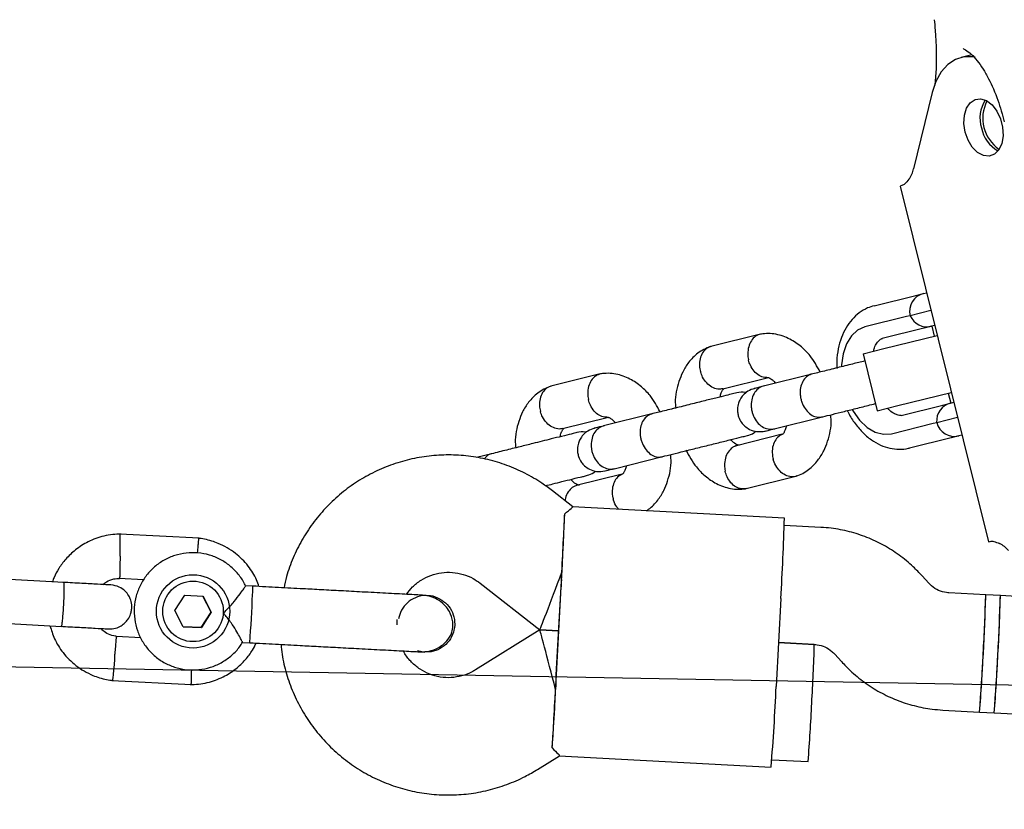
# Model space of a CAD drawing. Units: millimetres. Extents: x 2622 to 18898, y 13720 to 22966.
# Drawn here: x 12130 to 12264, y 17634 to 17741 of the extents above; entities that cross this region are included whole.
import ezdxf

# ---------------------------------------------------------------- set-up
doc = ezdxf.new("R2010")
doc.units = ezdxf.units.MM
doc.header["$LTSCALE"] = 100
doc.layers.add('OTWORY_MONTAŻOWE', color=1, linetype='Continuous')

msp = doc.modelspace()

# ---------------------------------------------------------------- linework, layer by layer
at = {"color": 7, "linetype": 'Continuous', "lineweight": 25}
for p, q in [((12259.52, 17736.47), (12258.07, 17736.11)), ((12254.65, 17734.62), (12254.47, 17732.32)), ((12254.65, 17734.62), (12254.69, 17734.6)), ((12254.13, 17731.34), (12251.58, 17720.93)), ((12249.97, 17718.64), (12249.73, 17718.57)), ((12249.73, 17718.57), (12261.79, 17670.05)), ((12246.19, 17702.24), (12251.87, 17703.65)), ((12251.87, 17703.65), (12252.94, 17703.92)), ((12252.94, 17703.92), (12253.35, 17704.02)), ((12250.62, 17700.76), (12244.94, 17699.35)), ((12251.11, 17700.89), (12250.62, 17700.76)), ((12253.95, 17701.59), (12251.11, 17700.89)), ((12252.96, 17699.18), (12247.28, 17697.77)), ((12254.01, 17699.44), (12252.96, 17699.18)), ((12254.46, 17699.55), (12254.01, 17699.44)), ((12254.05, 17699.45), (12254.38, 17698.09)), ((12230.68, 17698.37), (12223.91, 17696.69)), ((12247.52, 17696.39), (12254.79, 17698.2)), ((12244.68, 17695.68), (12247.52, 17696.39)), ((12244.68, 17695.68), (12246.61, 17687.92)), ((12241.12, 17693.77), (12240.48, 17693.6)), ((12208.84, 17692.94), (12202.08, 17691.26)), ((12225.54, 17690.91), (12231.8, 17692.47)), ((12237.71, 17692.92), (12231.11, 17691.28)), ((12249.45, 17688.62), (12256.72, 17690.43)), ((12256.31, 17690.33), (12256.65, 17688.97)), ((12219.14, 17688.3), (12218.64, 17688.18)), ((12246.61, 17687.92), (12249.45, 17688.62)), ((12249.88, 17687.29), (12255.57, 17688.7)), ((12255.57, 17688.7), (12256.62, 17688.96)), ((12256.62, 17688.96), (12257.06, 17689.07)), ((12203.7, 17685.49), (12209.97, 17687.04)), ((12215.88, 17687.49), (12209.28, 17685.85)), ((12232.56, 17685.45), (12239.16, 17687.09)), ((12254.73, 17686.33), (12257.57, 17687.03)), ((12248.56, 17684.79), (12254.24, 17686.21)), ((12254.24, 17686.21), (12254.73, 17686.33)), ((12233.67, 17684.71), (12227.4, 17683.15)), ((12256.7, 17684.24), (12251.02, 17682.83)), ((12257.76, 17684.51), (12256.7, 17684.24)), ((12258.17, 17684.61), (12257.76, 17684.51)), ((12194.04, 17682.06), (12191.94, 17681.54)), ((12210.73, 17680.02), (12217.33, 17681.67)), ((12211.84, 17679.28), (12205.57, 17677.72)), ((12228.73, 17677.3), (12235.5, 17678.98)), ((12205.08, 17674.83), (12202.3, 17677.01)), ((12233.95, 17673.29), (12205.06, 17674.83)), ((12238.92, 17672.02), (12233.94, 17672.29)), ((12154.12, 17670.52), (12143.29, 17671.1)), ((12261.79, 17670.05), (12262.04, 17670.11)), ((12253.65, 17664.4), (12252.73, 17665.42)), ((12135.66, 17664.5), (12125.09, 17665.07)), ((12143.15, 17665.1), (12146.58, 17664.92)), ((12161.44, 17664), (12160.42, 17664.05)), ((12192.44, 17664.41), (12200.57, 17658.04)), ((12150.79, 17660.69), (12152.15, 17662.78)), ((12152.15, 17662.78), (12154.64, 17662.65)), ((12185.3, 17662.72), (12185.32, 17662.72)), ((12185.31, 17662.72), (12185.32, 17662.72)), ((12202.84, 17651.91), (12203.48, 17663.89)), ((12202.87, 17651.91), (12203.51, 17663.89)), ((12261.43, 17662.81), (12256.41, 17663.08)), ((12263.43, 17662.7), (12261.43, 17662.81)), ((12506.26, 17649.77), (12263.43, 17662.7)), ((12155.76, 17660.43), (12154.63, 17662.65)), ((12154.64, 17662.65), (12155.77, 17660.43)), ((12233.46, 17662.3), (12232.83, 17650.31)), ((12151.93, 17658.47), (12150.79, 17660.69)), ((12154.41, 17658.34), (12155.76, 17660.43)), ((12155.77, 17660.43), (12154.42, 17658.34)), ((12155.76, 17660.43), (12155.77, 17660.43)), ((12124.78, 17659.07), (12135.34, 17658.51)), ((12181.11, 17658.7), (12181.15, 17659.46)), ((12151.93, 17658.47), (12154.42, 17658.34)), ((12154.41, 17658.34), (12151.93, 17658.47)), ((12154.41, 17658.34), (12154.42, 17658.34)), ((12200.57, 17658.04), (12191.81, 17652.58)), ((12203.16, 17657.9), (12200.57, 17658.04)), ((12200.57, 17658.04), (12203.16, 17657.9)), ((12146.15, 17656.94), (12142.83, 17657.12)), ((12160.04, 17656.33), (12161.03, 17656.28)), ((12238.04, 17656.04), (12233.14, 17656.31)), ((12233.14, 17656.31), (12238.07, 17656.04)), ((12183.9, 17655.23), (12184.9, 17655.01)), ((12184.91, 17655), (12184.89, 17655.01)), ((12184.91, 17655), (12184.9, 17655)), ((12240.83, 17654.72), (12241.75, 17653.7)), ((12142.22, 17651.14), (12153.06, 17650.57)), ((12255.56, 17647.1), (12260.58, 17646.83)), ((12260.58, 17646.83), (12262.58, 17646.73)), ((12262.58, 17646.73), (12509.72, 17633.56)), ((12200.28, 17639), (12203.27, 17640.87)), ((12203.25, 17640.87), (12232.14, 17639.33)), ((12232.24, 17640.33), (12237.19, 17640.07))]:
    msp.add_line(p, q, dxfattribs=at)
at = {"color": 7, "linetype": 'Continuous', "lineweight": 25, "flags": 128}
for points in [[(12259.96, 17736.15), (12259.68, 17736.19), (12258.45, 17736.18), (12257.29, 17735.82), (12256.24, 17735.13), (12255.35, 17734.13), (12254.63, 17732.85), (12254.13, 17731.34)], [(12258.62, 17725.94), (12258.44, 17727.11), (12258.51, 17728.23), (12258.8, 17729.21), (12259.3, 17729.94), (12259.96, 17730.38), (12260.72, 17730.48), (12261.52, 17730.23), (12262.28, 17729.65), (12262.94, 17728.8), (12263.43, 17727.75), (12263.72, 17726.59), (12263.78, 17725.43), (12263.6, 17724.37), (12263.19, 17723.51), (12262.61, 17722.91), (12261.89, 17722.64), (12261.1, 17722.72), (12260.31, 17723.14), (12259.59, 17723.86), (12259.01, 17724.82), (12258.62, 17725.94)], [(12244.94, 17699.35), (12243.94, 17698.91), (12243.09, 17698.13), (12242.41, 17697.04), (12241.96, 17695.7), (12241.75, 17694.18), (12241.74, 17693.95)], [(12243.19, 17688.09), (12243.32, 17687.87), (12244.22, 17686.62), (12245.24, 17685.66), (12246.35, 17685.01), (12247.47, 17684.72), (12248.56, 17684.79)], [(12203.51, 17663.89), (12203.59, 17665.45), (12203.67, 17666.98), (12203.74, 17668.45), (12203.81, 17669.82), (12203.87, 17671.07), (12203.92, 17672.18), (12203.95, 17673.12), (12203.98, 17673.88)], [(12203.53, 17664.89), (12203.54, 17665.02), (12203.55, 17665.14), (12203.55, 17665.27), (12203.56, 17665.39), (12203.57, 17665.52), (12203.57, 17665.64), (12203.58, 17665.77), (12203.59, 17665.89)], [(12203.53, 17664.89), (12203.53, 17664.77), (12203.52, 17664.64), (12203.51, 17664.52), (12203.51, 17664.39), (12203.5, 17664.27), (12203.49, 17664.14), (12203.49, 17664.02), (12203.48, 17663.89)], [(12202.28, 17641.93), (12202.33, 17642.69), (12202.39, 17643.62), (12202.46, 17644.73), (12202.54, 17645.98), (12202.62, 17647.36), (12202.7, 17648.82), (12202.78, 17650.35), (12202.87, 17651.91)], [(12202.79, 17650.91), (12202.78, 17650.79), (12202.78, 17650.66), (12202.77, 17650.54), (12202.76, 17650.41), (12202.76, 17650.29), (12202.75, 17650.16), (12202.74, 17650.04), (12202.74, 17649.91)], [(12202.79, 17650.91), (12202.8, 17651.04), (12202.8, 17651.16), (12202.81, 17651.29), (12202.82, 17651.41), (12202.82, 17651.54), (12202.83, 17651.66), (12202.84, 17651.79), (12202.84, 17651.91)]]:
    msp.add_lwpolyline(points, dxfattribs=at)
at = {"color": 7, "linetype": 'Continuous', "lineweight": 25}
for radius in [5, 4.13]:
    msp.add_circle((12153.28, 17660.56), radius, dxfattribs=at)
for centre, radius, start, end in [((12265.15, 17727.85), 4.51, 147.0407, 197.5392), ((12266.2, 17727.82), 5.18, 152.7889, 235.1383), ((12265.29, 17727.31), 4.51, 190.3881, 240.8866), ((12247.61, 17721.84), 4.08, 324.9492, 347.1419), ((12253.54, 17701.49), 2.5, 103.9636, 193.9636), ((12253.41, 17701.87), 2.5, 203.1705, 283.9636), ((12257.22, 17686.54), 2.5, 103.9636, 184.7567), ((12257.16, 17686.93), 2.5, 193.9636, 283.9636), ((11926.93, 17681.43), 307.13, 356.4288, 358.481), ((12261.45, 17666.18), 4.08, 40.7853, 62.9781), ((11968.84, 17670.52), 192.71, 355.761, 357.7227), ((12146.69, 17663.9), 14.75, 355.9629, 0.3614), ((11915.96, 17673.2), 345.63, 355.6243, 358.2769), ((12058.68, 17667.82), 202.81, 356.3248, 358.5851), ((11920.49, 17672.96), 343.09, 355.6145, 358.2867), ((12060.68, 17667.71), 202.81, 356.3248, 358.5851), ((12035.29, 17661.05), 202.81, 356.3248, 358.5851), ((12058.45, 17663.39), 202.81, 355.3161, 357.5764), ((12060.45, 17663.29), 202.81, 355.3161, 357.5764), ((11953.09, 17662.18), 279.99, 355.3207, 357.5719), ((12035.06, 17656.63), 202.81, 355.3161, 357.5764)]:
    msp.add_arc(centre, radius, start, end, dxfattribs=at)
for centre, major_axis, ratio, start_param, end_param in [((12203.52, 17665.9), (0.52, 9.75), 0.00721, 4.712389, 5.671254), ((12203.52, 17665.9), (2.94, 7.85), 0.008006, 3.139068, 4.714913), ((12202.67, 17649.92), (-2.09, 8.12), 0.008006, 4.709865, 6.28571), ((12202.67, 17649.92), (0.52, 9.75), 0.00721, 3.753524, 4.712389)]:
    msp.add_ellipse(centre, major_axis=major_axis, ratio=ratio, start_param=start_param, end_param=end_param, dxfattribs=at)
for points, knots in [([(12254.4, 17741.26), (12254.44, 17740.83), (12254.51, 17740.03), (12254.6, 17738.54), (12254.64, 17737.85)], [0, 0, 0, 0, 0.5364636, 1, 1, 1, 1]), ([(12254.64, 17737.86), (12254.65, 17737.22), (12254.66, 17736.31), (12254.66, 17735.14), (12254.65, 17734.81), (12254.65, 17734.65)], [0, 0, 0, 0, 0.542721, 0.777646, 1, 1, 1, 1]), ([(12258.35, 17737.35), (12258.34, 17737.34), (12258.3, 17737.33), (12258.52, 17737.21), (12258.67, 17737.13)], [0, 0, 0, 0, 0.343576, 1, 1, 1, 1]), ([(12258.67, 17737.14), (12258.92, 17736.97), (12259.42, 17736.63), (12260.24, 17735.72), (12261.05, 17734.59), (12262.03, 17732.87), (12263.1, 17730.46), (12263.68, 17728.32), (12263.96, 17727.31)], [0, 0, 0, 0, 0.146364, 0.2875, 0.422823, 0.55199, 0.790399, 1, 1, 1, 1]), ([(12250.94, 17719.49), (12250.76, 17719.27), (12250.39, 17718.81), (12250.11, 17718.69), (12249.97, 17718.64)], [0, 0, 0, 0, 0.493395, 1, 1, 1, 1]), ([(12246.19, 17702.24), (12245.89, 17702.15), (12245.17, 17701.93), (12244.14, 17701.31), (12243.14, 17700.4), (12242.32, 17699.25), (12241.69, 17697.9), (12241.27, 17696.37), (12241.07, 17694.93), (12241.11, 17694.01), (12241.12, 17693.67)], [0, 0, 0, 0, 0.0920606, 0.222032, 0.3522511, 0.4857787, 0.6243238, 0.7675889, 0.9137195, 1, 1, 1, 1]), ([(12230.84, 17698.39), (12230.81, 17698.39), (12230.64, 17698.38), (12230.36, 17698.28), (12229.9, 17698.03), (12229.42, 17697.52), (12229.04, 17696.67), (12228.93, 17695.76), (12229, 17695.15), (12229.06, 17694.89), (12229.06, 17694.88)], [0, 0, 0, 0, 0.029906, 0.13017, 0.230433, 0.433145, 0.635881, 0.838692, 0.9919, 1, 1, 1, 1]), ([(12238.84, 17693.2), (12238.41, 17693.97), (12237.7, 17695.27), (12236.24, 17696.72), (12234.67, 17697.8), (12233.09, 17698.35), (12231.76, 17698.49), (12231.08, 17698.42), (12230.74, 17698.39)], [0, 0, 0, 0, 0.234658, 0.391405, 0.572949, 0.779874, 0.892833, 1, 1, 1, 1]), ([(12246.11, 17696.03), (12246.15, 17696.19), (12246.27, 17696.67), (12246.58, 17697.2), (12246.94, 17697.6), (12247.17, 17697.73), (12247.29, 17697.77), (12247.33, 17697.78)], [0, 0, 0, 0, 0.125374, 0.36981, 0.616538, 0.877432, 1, 1, 1, 1]), ([(12223.85, 17696.67), (12223.55, 17696.55), (12222.95, 17696.31), (12221.92, 17695.64), (12220.9, 17694.63), (12220.07, 17693.27), (12219.38, 17691.49), (12218.98, 17689.8), (12219.11, 17688.54), (12219.14, 17688.3)], [0, 0, 0, 0, 0.102798, 0.203894, 0.384057, 0.534678, 0.668038, 0.936789, 1, 1, 1, 1]), ([(12223.95, 17696.69), (12223.86, 17696.67), (12223.64, 17696.61), (12223.22, 17696.36), (12222.75, 17695.86), (12222.41, 17695.02), (12222.34, 17694.12), (12222.44, 17693.52), (12222.51, 17693.27), (12222.51, 17693.25)], [0, 0, 0, 0, 0.0796582, 0.1857445, 0.400228, 0.6147365, 0.8293244, 0.9914294, 1, 1, 1, 1]), ([(12231.57, 17692.46), (12231.47, 17692.46), (12231.11, 17692.46), (12230.49, 17692.69), (12229.8, 17693.27), (12229.32, 17694.03), (12229.12, 17694.61), (12229.06, 17694.87), (12229.06, 17694.88)], [0, 0, 0, 0, 0.090155, 0.32978, 0.569459, 0.809255, 0.990424, 1, 1, 1, 1]), ([(12244.92, 17694.71), (12244.37, 17694.57), (12243.16, 17694.27), (12241.14, 17693.77), (12239.07, 17693.26), (12237.99, 17692.99), (12237.44, 17692.85)], [0, 0, 0, 0, 0.210973, 0.464088, 0.727047, 1, 1, 1, 1]), ([(12209.01, 17692.96), (12208.97, 17692.96), (12208.81, 17692.95), (12208.53, 17692.85), (12208.07, 17692.6), (12207.58, 17692.09), (12207.21, 17691.24), (12207.1, 17690.33), (12207.17, 17689.73), (12207.23, 17689.46), (12207.23, 17689.45)], [0, 0, 0, 0, 0.029906, 0.13017, 0.230433, 0.433145, 0.635881, 0.838692, 0.9919, 1, 1, 1, 1]), ([(12217, 17687.77), (12216.58, 17688.54), (12215.87, 17689.84), (12214.4, 17691.29), (12212.84, 17692.37), (12211.26, 17692.92), (12209.93, 17693.07), (12209.24, 17692.99), (12208.91, 17692.96)], [0, 0, 0, 0, 0.234658, 0.391405, 0.572949, 0.779874, 0.892833, 1, 1, 1, 1]), ([(12225.54, 17690.92), (12225.44, 17690.9), (12225.23, 17690.85), (12224.73, 17690.87), (12224.06, 17691.09), (12223.33, 17691.67), (12222.81, 17692.42), (12222.59, 17692.98), (12222.52, 17693.24), (12222.51, 17693.25)], [0, 0, 0, 0, 0.07967, 0.18574, 0.400191, 0.61469, 0.829294, 0.99143, 1, 1, 1, 1]), ([(12231.57, 17692.45), (12231.6, 17692.46), (12231.69, 17692.47), (12231.78, 17692.45), (12231.97, 17692.38), (12232.22, 17692.22), (12232.51, 17691.98), (12232.7, 17691.76), (12232.76, 17691.69)], [0, 0, 0, 0, 0.086297, 0.281339, 0.459921, 0.691203, 0.892608, 1, 1, 1, 1]), ([(12237.66, 17692.9), (12237.65, 17692.9), (12237.4, 17692.84), (12236.94, 17692.59), (12236.42, 17691.94), (12236.12, 17691.06), (12236.09, 17690.24), (12236.19, 17689.58), (12236.32, 17689.09), (12236.58, 17688.48), (12237.04, 17687.81), (12237.74, 17687.24), (12238.45, 17687.01), (12238.91, 17687.03), (12239.1, 17687.08), (12239.11, 17687.08)], [0, 0, 0, 0, 0.004286, 0.111621, 0.218955, 0.326276, 0.433577, 0.48664, 0.539698, 0.592756, 0.700028, 0.807313, 0.914638, 0.995714, 1, 1, 1, 1]), ([(12202.02, 17691.25), (12201.71, 17691.12), (12201.12, 17690.89), (12200.09, 17690.21), (12199.07, 17689.2), (12198.23, 17687.84), (12197.54, 17686.06), (12197.15, 17684.37), (12197.28, 17683.11), (12197.3, 17682.87)], [0, 0, 0, 0, 0.102798, 0.203894, 0.384057, 0.534678, 0.668038, 0.936789, 1, 1, 1, 1]), ([(12202.12, 17691.26), (12202.03, 17691.24), (12201.81, 17691.18), (12201.39, 17690.93), (12200.92, 17690.43), (12200.58, 17689.59), (12200.51, 17688.69), (12200.61, 17688.09), (12200.68, 17687.84), (12200.68, 17687.82)], [0, 0, 0, 0, 0.079658, 0.185744, 0.400228, 0.614736, 0.829324, 0.991429, 1, 1, 1, 1]), ([(12225.2, 17689.81), (12225.22, 17689.9), (12225.28, 17690.23), (12225.4, 17690.5), (12225.51, 17690.72), (12225.59, 17690.84), (12225.65, 17690.92), (12225.71, 17690.95), (12225.73, 17690.96)], [0, 0, 0, 0, 0.1271787, 0.4286461, 0.5895864, 0.7564146, 0.9286917, 1, 1, 1, 1]), ([(12229.88, 17690.97), (12229.57, 17690.86), (12228.99, 17690.66), (12228.34, 17690.1), (12227.92, 17689.52), (12227.65, 17688.88), (12227.54, 17688.26), (12227.57, 17687.62), (12227.72, 17686.98), (12228.03, 17686.36), (12228.56, 17685.78), (12229.24, 17685.32), (12230.21, 17685), (12230.94, 17685.09), (12231.33, 17685.15)], [0, 0, 0, 0, 0.102296, 0.191704, 0.266706, 0.327828, 0.414434, 0.467142, 0.525728, 0.620185, 0.688309, 0.773935, 0.878522, 1, 1, 1, 1]), ([(12231.11, 17691.28), (12231.1, 17691.27), (12230.83, 17691.21), (12230.34, 17690.95), (12229.78, 17690.29), (12229.45, 17689.41), (12229.4, 17688.57), (12229.5, 17687.91), (12229.63, 17687.43), (12229.9, 17686.82), (12230.37, 17686.15), (12231.11, 17685.59), (12231.86, 17685.37), (12232.34, 17685.4), (12232.55, 17685.45), (12232.56, 17685.45)], [0, 0, 0, 0, 0.004287, 0.111621, 0.218955, 0.326276, 0.433577, 0.48664, 0.539698, 0.592756, 0.700028, 0.807313, 0.914638, 0.995713, 1, 1, 1, 1]), ([(12231.19, 17691.3), (12230.75, 17691.19), (12230.09, 17691.02), (12229.82, 17690.96), (12229.85, 17690.96), (12229.86, 17690.96)], [0, 0, 0, 0, 0.592344, 0.88983, 1, 1, 1, 1]), ([(12227.46, 17690.37), (12227.35, 17690.34), (12227.14, 17690.29), (12226.27, 17690.07), (12225.01, 17689.76), (12223.35, 17689.35), (12221.4, 17688.86), (12219.31, 17688.34), (12217.24, 17687.83), (12216.16, 17687.56), (12215.61, 17687.42)], [0, 0, 0, 0, 0.106871, 0.218927, 0.336165, 0.458579, 0.586166, 0.718922, 0.85684, 1, 1, 1, 1]), ([(12228.74, 17690.39), (12228.7, 17690.41), (12228.3, 17690.54), (12227.86, 17690.45), (12227.46, 17690.37)], [0, 0, 0, 0, 0.098312, 1, 1, 1, 1]), ([(12209.74, 17687.03), (12209.64, 17687.03), (12209.28, 17687.03), (12208.66, 17687.26), (12207.97, 17687.84), (12207.49, 17688.6), (12207.29, 17689.18), (12207.23, 17689.44), (12207.23, 17689.45)], [0, 0, 0, 0, 0.090155, 0.32978, 0.569459, 0.809255, 0.990424, 1, 1, 1, 1]), ([(12238.89, 17687.03), (12239.29, 17687.13), (12240.11, 17687.33), (12241.7, 17687.73), (12243.5, 17688.17), (12245.13, 17688.58), (12246.04, 17688.81), (12246.37, 17688.89)], [0, 0, 0, 0, 0.203256, 0.416245, 0.639082, 0.871759, 1, 1, 1, 1]), ([(12249.93, 17687.3), (12249.89, 17687.29), (12249.77, 17687.27), (12249.5, 17687.28), (12248.98, 17687.48), (12248.46, 17687.8), (12248.13, 17688.16), (12248.04, 17688.27)], [0, 0, 0, 0, 0.126256, 0.391787, 0.633637, 0.891566, 1, 1, 1, 1]), ([(12203.7, 17685.49), (12203.61, 17685.47), (12203.39, 17685.42), (12202.9, 17685.44), (12202.23, 17685.66), (12201.5, 17686.24), (12200.98, 17686.99), (12200.75, 17687.55), (12200.68, 17687.81), (12200.68, 17687.82)], [0, 0, 0, 0, 0.07967, 0.18574, 0.400191, 0.61469, 0.829294, 0.99143, 1, 1, 1, 1]), ([(12209.74, 17687.02), (12209.76, 17687.03), (12209.85, 17687.04), (12209.94, 17687.02), (12210.13, 17686.95), (12210.38, 17686.79), (12210.68, 17686.55), (12210.86, 17686.33), (12210.93, 17686.26)], [0, 0, 0, 0, 0.0862973, 0.2813388, 0.4599207, 0.6912034, 0.8926083, 1, 1, 1, 1]), ([(12215.83, 17687.48), (12215.82, 17687.47), (12215.57, 17687.41), (12215.1, 17687.16), (12214.58, 17686.51), (12214.29, 17685.64), (12214.25, 17684.81), (12214.35, 17684.15), (12214.49, 17683.66), (12214.75, 17683.05), (12215.21, 17682.38), (12215.91, 17681.81), (12216.62, 17681.58), (12217.07, 17681.6), (12217.27, 17681.65), (12217.28, 17681.65)], [0, 0, 0, 0, 0.004286, 0.111621, 0.218955, 0.326276, 0.433577, 0.48664, 0.539698, 0.592756, 0.700028, 0.807313, 0.914638, 0.995714, 1, 1, 1, 1]), ([(12235.56, 17679), (12235.86, 17679.12), (12236.46, 17679.35), (12237.49, 17680.03), (12238.5, 17681.04), (12239.34, 17682.4), (12240.03, 17684.18), (12240.43, 17685.87), (12240.3, 17687.13), (12240.27, 17687.37)], [0, 0, 0, 0, 0.102798, 0.203894, 0.384056, 0.534678, 0.668039, 0.93679, 1, 1, 1, 1]), ([(12242.55, 17687.94), (12242.56, 17687.9), (12242.81, 17687.32), (12243.47, 17686.32), (12244.54, 17684.99), (12245.75, 17683.95), (12247.02, 17683.21), (12248.31, 17682.77), (12249.6, 17682.62), (12250.51, 17682.71), (12250.97, 17682.82), (12251.02, 17682.83)], [0, 0, 0, 0, 0.008766, 0.158679, 0.310179, 0.463237, 0.599852, 0.731569, 0.859194, 0.984711, 1, 1, 1, 1]), ([(12203.36, 17684.38), (12203.38, 17684.47), (12203.45, 17684.81), (12203.57, 17685.07), (12203.67, 17685.29), (12203.76, 17685.42), (12203.82, 17685.49), (12203.88, 17685.52), (12203.89, 17685.53)], [0, 0, 0, 0, 0.1271787, 0.4286461, 0.5895864, 0.7564146, 0.9286917, 1, 1, 1, 1]), ([(12208.05, 17685.54), (12207.73, 17685.43), (12207.15, 17685.23), (12206.5, 17684.67), (12206.09, 17684.09), (12205.81, 17683.45), (12205.7, 17682.83), (12205.74, 17682.19), (12205.88, 17681.56), (12206.2, 17680.93), (12206.72, 17680.35), (12207.41, 17679.89), (12208.38, 17679.57), (12209.1, 17679.67), (12209.49, 17679.72)], [0, 0, 0, 0, 0.102296, 0.191704, 0.266706, 0.327828, 0.414434, 0.467142, 0.525728, 0.620185, 0.688309, 0.773935, 0.878522, 1, 1, 1, 1]), ([(12209.28, 17685.85), (12209.27, 17685.84), (12209, 17685.78), (12208.5, 17685.52), (12207.94, 17684.86), (12207.62, 17683.98), (12207.57, 17683.14), (12207.67, 17682.48), (12207.8, 17682), (12208.07, 17681.39), (12208.54, 17680.72), (12209.28, 17680.16), (12210.03, 17679.94), (12210.51, 17679.97), (12210.72, 17680.02), (12210.73, 17680.02)], [0, 0, 0, 0, 0.004287, 0.111621, 0.218955, 0.326276, 0.433577, 0.48664, 0.539698, 0.592756, 0.700028, 0.807313, 0.914638, 0.995713, 1, 1, 1, 1]), ([(12209.36, 17685.87), (12208.92, 17685.76), (12208.26, 17685.59), (12207.99, 17685.53), (12208.02, 17685.53), (12208.03, 17685.54)], [0, 0, 0, 0, 0.592344, 0.88983, 1, 1, 1, 1]), ([(12234.21, 17685.86), (12234.19, 17685.77), (12234.12, 17685.44), (12234.01, 17685.17), (12233.9, 17684.95), (12233.82, 17684.82), (12233.74, 17684.73), (12233.65, 17684.69), (12233.6, 17684.66)], [0, 0, 0, 0, 0.11333, 0.381981, 0.525401, 0.674069, 0.827592, 1, 1, 1, 1]), ([(12205.63, 17684.94), (12205.44, 17684.89), (12205.09, 17684.8), (12203.71, 17684.46), (12202.29, 17684.11), (12200.94, 17683.77), (12199.5, 17683.41), (12197.74, 17682.98), (12195.62, 17682.45), (12194.43, 17682.15), (12193.78, 17681.99)], [0, 0, 0, 0, 0.164858, 0.303223, 0.414965, 0.499976, 0.585009, 0.696751, 0.835095, 1, 1, 1, 1]), ([(12206.91, 17684.96), (12206.87, 17684.98), (12206.46, 17685.11), (12206.02, 17685.02), (12205.63, 17684.94)], [0, 0, 0, 0, 0.09952, 1, 1, 1, 1]), ([(12217.06, 17681.6), (12217.46, 17681.7), (12218.28, 17681.9), (12219.87, 17682.3), (12221.67, 17682.75), (12223.59, 17683.22), (12225.5, 17683.7), (12227.1, 17684.09), (12228.62, 17684.49), (12228.27, 17684.35), (12229.65, 17684.77), (12229.97, 17685.05), (12230.04, 17685.12)], [0, 0, 0, 0, 0.098934, 0.202605, 0.311069, 0.424323, 0.542363, 0.665184, 0.792781, 0.925152, 0.982027, 1, 1, 1, 1]), ([(12231.31, 17685.14), (12231.3, 17685.14), (12231.27, 17685.13), (12231.54, 17685.2), (12232.2, 17685.36), (12232.64, 17685.47)], [0, 0, 0, 0, 0.11017, 0.407656, 1, 1, 1, 1]), ([(12233.64, 17684.67), (12233.6, 17684.66), (12233.31, 17684.56), (12232.86, 17684.16), (12232.43, 17683.41), (12232.26, 17682.47), (12232.32, 17681.75), (12232.42, 17681.37), (12232.43, 17681.32), (12232.44, 17681.31)], [0, 0, 0, 0, 0.040103, 0.270453, 0.500822, 0.731256, 0.961767, 0.990795, 1, 1, 1, 1]), ([(12227.47, 17683.15), (12227.37, 17683.13), (12227.16, 17683.07), (12226.73, 17682.82), (12226.24, 17682.32), (12225.87, 17681.47), (12225.76, 17680.56), (12225.83, 17679.95), (12225.88, 17679.69), (12225.89, 17679.68)], [0, 0, 0, 0, 0.07967, 0.18574, 0.400191, 0.61469, 0.829294, 0.99143, 1, 1, 1, 1]), ([(12227.84, 17683.22), (12227.81, 17683.21), (12227.72, 17683.2), (12227.63, 17683.22), (12227.44, 17683.29), (12227.19, 17683.45), (12226.89, 17683.69), (12226.71, 17683.91), (12226.65, 17683.98)], [0, 0, 0, 0, 0.086165, 0.281235, 0.459843, 0.69116, 0.892594, 1, 1, 1, 1]), ([(12202.3, 17677.01), (12201.83, 17677.36), (12200.65, 17678.24), (12198.58, 17679.44), (12196.11, 17680.52), (12193.52, 17681.31), (12190.86, 17681.78), (12188.16, 17681.95), (12185.47, 17681.79), (12182.81, 17681.32), (12180.22, 17680.55), (12177.74, 17679.47), (12175.4, 17678.12), (12173.24, 17676.5), (12171.29, 17674.64), (12169.56, 17672.56), (12168.09, 17670.29), (12166.9, 17667.87), (12166.09, 17665.68), (12165.8, 17664.28), (12165.69, 17663.77)], [0, 0, 0, 0, 0.037695, 0.095698, 0.15372, 0.211742, 0.269763, 0.327785, 0.385807, 0.443828, 0.50185, 0.559872, 0.617894, 0.675915, 0.733937, 0.791959, 0.849981, 0.908003, 0.966026, 1, 1, 1, 1]), ([(12194, 17682.05), (12193.99, 17682.04), (12193.73, 17681.98), (12193.36, 17681.81), (12193.11, 17681.46), (12193.03, 17681.34)], [0, 0, 0, 0, 0.025363, 0.660469, 1, 1, 1, 1]), ([(12215.13, 17674.29), (12215.23, 17674.35), (12215.82, 17674.72), (12216.67, 17675.63), (12217.51, 17676.97), (12218.2, 17678.75), (12218.59, 17680.44), (12218.46, 17681.7), (12218.44, 17681.94)], [0, 0, 0, 0, 0.044743, 0.260922, 0.441655, 0.601676, 0.924154, 1, 1, 1, 1]), ([(12220.51, 17682.58), (12220.95, 17681.76), (12221.68, 17680.43), (12223.17, 17678.95), (12224.74, 17677.87), (12226.31, 17677.32), (12227.65, 17677.17), (12228.33, 17677.25), (12228.67, 17677.28)], [0, 0, 0, 0, 0.243067, 0.398092, 0.577641, 0.782293, 0.894011, 1, 1, 1, 1]), ([(12212.38, 17680.44), (12212.36, 17680.34), (12212.29, 17680.01), (12212.18, 17679.74), (12212.07, 17679.52), (12211.98, 17679.4), (12211.91, 17679.3), (12211.81, 17679.26), (12211.77, 17679.24)], [0, 0, 0, 0, 0.1133303, 0.3819806, 0.5254012, 0.6740689, 0.8275924, 1, 1, 1, 1]), ([(12235.65, 17679.06), (12235.59, 17679.03), (12235.41, 17678.93), (12234.95, 17678.9), (12234.28, 17679), (12233.51, 17679.48), (12232.88, 17680.21), (12232.57, 17680.87), (12232.45, 17681.24), (12232.44, 17681.3), (12232.44, 17681.31)], [0, 0, 0, 0, 0.055203, 0.155457, 0.35815, 0.560852, 0.763626, 0.9664, 0.991901, 1, 1, 1, 1]), ([(12201.35, 17677.69), (12201.69, 17677.78), (12202.47, 17677.97), (12203.75, 17678.29), (12205.12, 17678.63), (12206.73, 17679.04), (12206.32, 17678.88), (12207.82, 17679.34), (12208.13, 17679.63), (12208.2, 17679.69)], [0, 0, 0, 0, 0.103678, 0.235184, 0.408039, 0.622079, 0.8771, 0.97026, 1, 1, 1, 1]), ([(12209.47, 17679.71), (12209.47, 17679.71), (12209.44, 17679.7), (12209.71, 17679.77), (12210.37, 17679.94), (12210.81, 17680.04)], [0, 0, 0, 0, 0.11017, 0.407656, 1, 1, 1, 1]), ([(12211.81, 17679.24), (12211.76, 17679.23), (12211.48, 17679.13), (12211.03, 17678.74), (12210.6, 17677.98), (12210.42, 17677.04), (12210.49, 17676.33), (12210.59, 17675.95), (12210.6, 17675.89), (12210.6, 17675.88)], [0, 0, 0, 0, 0.040103, 0.270453, 0.500822, 0.731256, 0.961767, 0.990795, 1, 1, 1, 1]), ([(12228.77, 17677.31), (12228.68, 17677.29), (12228.46, 17677.24), (12227.97, 17677.26), (12227.32, 17677.49), (12226.63, 17678.07), (12226.14, 17678.83), (12225.95, 17679.41), (12225.89, 17679.67), (12225.89, 17679.68)], [0, 0, 0, 0, 0.079658, 0.185744, 0.400228, 0.614736, 0.829324, 0.991429, 1, 1, 1, 1]), ([(12205.63, 17677.73), (12205.54, 17677.7), (12205.33, 17677.64), (12204.9, 17677.4), (12204.42, 17676.88), (12204.09, 17676.22), (12204.05, 17675.77), (12204.03, 17675.65)], [0, 0, 0, 0, 0.114544, 0.267045, 0.575368, 0.883761, 1, 1, 1, 1]), ([(12206.01, 17677.79), (12205.98, 17677.78), (12205.89, 17677.77), (12205.8, 17677.79), (12205.61, 17677.86), (12205.36, 17678.02), (12205.06, 17678.27), (12204.88, 17678.48), (12204.82, 17678.55)], [0, 0, 0, 0, 0.086165, 0.281235, 0.459843, 0.69116, 0.892594, 1, 1, 1, 1]), ([(12203.98, 17673.88), (12204.33, 17674.16), (12205, 17674.7), (12205.04, 17674.76), (12205.05, 17674.79)], [0, 0, 0, 0, 0.532321, 1, 1, 1, 1]), ([(12211.36, 17674.49), (12211.26, 17674.59), (12210.95, 17674.93), (12210.74, 17675.44), (12210.62, 17675.81), (12210.61, 17675.87), (12210.6, 17675.88)], [0, 0, 0, 0, 0.27741, 0.897285, 0.975241, 1, 1, 1, 1]), ([(12143.47, 17671.1), (12143.09, 17671.08), (12142.29, 17671.06), (12140.76, 17670.78), (12139, 17670.14), (12137.26, 17669.03), (12135.93, 17667.77), (12134.98, 17666.48), (12134.39, 17665.42), (12134.16, 17664.79), (12134.09, 17664.59)], [0, 0, 0, 0, 0.094529, 0.195689, 0.383518, 0.552511, 0.702648, 0.833907, 0.946272, 1, 1, 1, 1]), ([(12143.33, 17668.09), (12143.33, 17668.11), (12143.33, 17668.46), (12143.34, 17669.14), (12143.35, 17670.03), (12143.36, 17670.71), (12143.36, 17671.01), (12143.35, 17671.1), (12143.35, 17671.09), (12143.35, 17671.09)], [0, 0, 0, 0, 0.008571, 0.223204, 0.437835, 0.652439, 0.867003, 0.97311, 1, 1, 1, 1]), ([(12252.73, 17665.42), (12252.34, 17665.83), (12251.38, 17666.85), (12249.63, 17668.28), (12247.51, 17669.63), (12245.23, 17670.7), (12242.83, 17671.47), (12240.71, 17671.89), (12239.4, 17671.98), (12238.92, 17672.02)], [0, 0, 0, 0, 0.108356, 0.268403, 0.428507, 0.588611, 0.748715, 0.908818, 1, 1, 1, 1]), ([(12153.9, 17668.53), (12153.9, 17668.54), (12153.93, 17668.88), (12153.98, 17669.46), (12154.04, 17670.14), (12154.06, 17670.44), (12154.06, 17670.53), (12154.06, 17670.52), (12154.06, 17670.52)], [0, 0, 0, 0, 0.008541, 0.282646, 0.556717, 0.830736, 0.966245, 1, 1, 1, 1]), ([(12162.27, 17663.95), (12162.17, 17664.25), (12161.85, 17665.26), (12160.8, 17666.85), (12159.07, 17668.61), (12157.27, 17669.65), (12155.82, 17670.17), (12154.88, 17670.41), (12154.24, 17670.5), (12153.93, 17670.54)], [0, 0, 0, 0, 0.084081, 0.282041, 0.501478, 0.742358, 0.82767, 0.915382, 1, 1, 1, 1]), ([(12262.04, 17670.11), (12262.19, 17670.13), (12262.48, 17670.15), (12263.03, 17669.92), (12263.3, 17669.81)], [0, 0, 0, 0, 0.506605, 1, 1, 1, 1]), ([(12143.33, 17668.09), (12143.33, 17668.08), (12143.32, 17667.73), (12143.31, 17667.04), (12143.29, 17666.15), (12143.28, 17665.48), (12143.27, 17665.17), (12143.26, 17665.09), (12143.26, 17665.1), (12143.26, 17665.1)], [0, 0, 0, 0, 0.0085846, 0.2235527, 0.4385211, 0.6534764, 0.8683842, 0.9746489, 1, 1, 1, 1]), ([(12160.44, 17664.01), (12160.4, 17664.12), (12160.16, 17664.71), (12159.46, 17665.67), (12158.34, 17666.8), (12157, 17667.69), (12155.52, 17668.29), (12153.95, 17668.58), (12152.35, 17668.56), (12150.78, 17668.23), (12149.32, 17667.59), (12148, 17666.67), (12146.9, 17665.52), (12146.05, 17664.16), (12145.48, 17662.67), (12145.21, 17661.09), (12145.27, 17659.49), (12145.64, 17657.93), (12146.31, 17656.48), (12147.25, 17655.19), (12148.43, 17654.11), (12149.8, 17653.28), (12151.31, 17652.75), (12152.89, 17652.52), (12154.49, 17652.61), (12156.04, 17653.01), (12157.48, 17653.71), (12158.74, 17654.69), (12159.6, 17655.59), (12159.93, 17656.2), (12160.01, 17656.35)], [0, 0, 0, 0, 0.007776, 0.045483, 0.08319, 0.120897, 0.158604, 0.19631, 0.234016, 0.271723, 0.309429, 0.347135, 0.384842, 0.422548, 0.460255, 0.497961, 0.535668, 0.573375, 0.611082, 0.648789, 0.686496, 0.724203, 0.761909, 0.799616, 0.837322, 0.875029, 0.912735, 0.950441, 0.988147, 1, 1, 1, 1]), ([(12182.39, 17662.88), (12182.66, 17663.23), (12183.22, 17663.97), (12184.36, 17664.85), (12185.7, 17665.52), (12187.16, 17665.88), (12188.66, 17665.93), (12190.13, 17665.65), (12191.41, 17665.13), (12192.13, 17664.63), (12192.44, 17664.41)], [0, 0, 0, 0, 0.114933, 0.245702, 0.376476, 0.507253, 0.638032, 0.768814, 0.899595, 1, 1, 1, 1]), ([(12135.34, 17658.51), (12135.34, 17658.51), (12135.36, 17658.51), (12135.4, 17658.64), (12135.46, 17659.14), (12135.54, 17659.92), (12135.59, 17660.71), (12135.63, 17661.38), (12135.66, 17661.87), (12135.69, 17662.53), (12135.71, 17663.3), (12135.71, 17664.01), (12135.7, 17664.41), (12135.67, 17664.5), (12135.66, 17664.5), (12135.66, 17664.5)], [0, 0, 0, 0, 0.0042865, 0.1116213, 0.2189554, 0.3262763, 0.4335768, 0.4866395, 0.5396978, 0.5927561, 0.7000285, 0.8073133, 0.9146378, 0.9957135, 1, 1, 1, 1]), ([(12142.06, 17664.16), (12141.98, 17664.17), (12141.82, 17664.17), (12140.35, 17664.25), (12138.17, 17664.37), (12136.4, 17664.46), (12135.52, 17664.51)], [0, 0, 0, 0, 0.2392464, 0.492818, 0.7463896, 1, 1, 1, 1]), ([(12140.99, 17664.22), (12141.14, 17664.34), (12141.58, 17664.69), (12142.37, 17665.01), (12143, 17665.04), (12143.26, 17665.05)], [0, 0, 0, 0, 0.241288, 0.678744, 1, 1, 1, 1]), ([(12141.76, 17658.17), (12142.08, 17658.18), (12142.69, 17658.21), (12143.46, 17658.55), (12144.01, 17658.98), (12144.46, 17659.52), (12144.75, 17660.09), (12144.9, 17660.69), (12144.95, 17661.34), (12144.83, 17662.04), (12144.51, 17662.75), (12144, 17663.39), (12143.18, 17663.98), (12142.47, 17664.1), (12142.08, 17664.16)], [0, 0, 0, 0, 0.10192, 0.190658, 0.264869, 0.32531, 0.411641, 0.465563, 0.524744, 0.618768, 0.686678, 0.772364, 0.877467, 1, 1, 1, 1]), ([(12256.41, 17663.08), (12256.3, 17663.09), (12255.81, 17663.13), (12254.97, 17663.37), (12254.17, 17663.87), (12253.78, 17664.27), (12253.65, 17664.4)], [0, 0, 0, 0, 0.10857, 0.466237, 0.824954, 1, 1, 1, 1]), ([(12157.41, 17660.34), (12157.41, 17660.34), (12157.57, 17660.48), (12158.09, 17660.98), (12158.91, 17661.89), (12159.5, 17662.67), (12159.92, 17663.25), (12160.21, 17663.67), (12160.44, 17664.02), (12160.43, 17664.01), (12160.42, 17664.01)], [0, 0, 0, 0, 0.00182, 0.09039, 0.317892, 0.546604, 0.567987, 0.738345, 0.902329, 1, 1, 1, 1]), ([(12184.59, 17662.76), (12184.31, 17662.78), (12183.76, 17662.81), (12182.56, 17662.87), (12181.15, 17662.95), (12179.15, 17663.05), (12176.56, 17663.19), (12174.43, 17663.3), (12173.45, 17663.36)], [0, 0, 0, 0, 0.144924, 0.287668, 0.42595, 0.557867, 0.796833, 1, 1, 1, 1]), ([(12185.3, 17662.68), (12185.16, 17662.7), (12184.59, 17662.78), (12183.58, 17662.47), (12182.48, 17661.78), (12181.65, 17660.76), (12181.43, 17659.94), (12181.33, 17659.54)], [0, 0, 0, 0, 0.077175, 0.311209, 0.545221, 0.779252, 1, 1, 1, 1]), ([(12184.17, 17655.04), (12184.54, 17655.05), (12185.24, 17655.05), (12186.49, 17655.4), (12187.64, 17656.12), (12188.33, 17657.05), (12188.6, 17657.71), (12188.75, 17658.33), (12188.76, 17659.3), (12188.39, 17660.4), (12187.69, 17661.37), (12186.86, 17662.08), (12185.79, 17662.61), (12184.99, 17662.71), (12184.59, 17662.76)], [0, 0, 0, 0, 0.083963, 0.163902, 0.300785, 0.398849, 0.433248, 0.462862, 0.540736, 0.65796, 0.73312, 0.817397, 0.907719, 1, 1, 1, 1]), ([(12185.31, 17662.71), (12185.33, 17662.72), (12185.78, 17662.77), (12186.66, 17662.46), (12187.77, 17661.78), (12188.58, 17660.73), (12188.97, 17659.64), (12188.97, 17658.93), (12188.98, 17658.66)], [0, 0, 0, 0, 0.009857, 0.223846, 0.437861, 0.651912, 0.865993, 1, 1, 1, 1]), ([(12160.03, 17656.33), (12160.02, 17656.37), (12159.99, 17656.44), (12159.71, 17656.97), (12159.27, 17657.77), (12158.61, 17658.83), (12157.95, 17659.73), (12157.51, 17660.23), (12157.41, 17660.34), (12157.41, 17660.34)], [0, 0, 0, 0, 0.164287, 0.333342, 0.509595, 0.707208, 0.937017, 0.998179, 1, 1, 1, 1]), ([(12188.98, 17658.66), (12188.91, 17658.23), (12188.78, 17657.36), (12188.05, 17656.24), (12187.03, 17655.43), (12185.91, 17654.99), (12185.19, 17655.04), (12184.89, 17655.05)], [0, 0, 0, 0, 0.214138, 0.428276, 0.642405, 0.856509, 1, 1, 1, 1]), ([(12133.76, 17658.6), (12133.95, 17658), (12134.35, 17656.69), (12135.53, 17654.81), (12137.28, 17653.05), (12139.07, 17652.01), (12140.53, 17651.49), (12141.46, 17651.25), (12142.1, 17651.17), (12142.41, 17651.12)], [0, 0, 0, 0, 0.154697, 0.337395, 0.539913, 0.762221, 0.840956, 0.921905, 1, 1, 1, 1]), ([(12135.2, 17658.52), (12136.08, 17658.47), (12137.86, 17658.38), (12140.03, 17658.26), (12141.5, 17658.18), (12141.66, 17658.17), (12141.74, 17658.17)], [0, 0, 0, 0, 0.25361, 0.507182, 0.760754, 1, 1, 1, 1]), ([(12142.99, 17657.1), (12142.64, 17657.17), (12141.99, 17657.3), (12141.2, 17657.69), (12140.86, 17658.07), (12140.73, 17658.22)], [0, 0, 0, 0, 0.413965, 0.768577, 1, 1, 1, 1]), ([(12142.58, 17654.13), (12142.59, 17654.14), (12142.59, 17654.16), (12142.59, 17654.23), (12142.61, 17654.44), (12142.66, 17654.97), (12142.73, 17655.75), (12142.79, 17656.5), (12142.83, 17657.02), (12142.83, 17657.08), (12142.83, 17657.12)], [0, 0, 0, 0, 0.008578, 0.01507, 0.041045, 0.145267, 0.355891, 0.570687, 0.785447, 1, 1, 1, 1]), ([(12152.87, 17650.57), (12153.26, 17650.58), (12154.05, 17650.61), (12155.58, 17650.88), (12157.34, 17651.52), (12159.09, 17652.63), (12160.41, 17653.9), (12161.33, 17655.1), (12161.73, 17655.9), (12161.9, 17656.23)], [0, 0, 0, 0, 0.102295, 0.211766, 0.415027, 0.597904, 0.760375, 0.902419, 1, 1, 1, 1]), ([(12165.28, 17656.05), (12165.32, 17655.59), (12165.44, 17654.24), (12165.99, 17652.04), (12166.89, 17649.5), (12168.09, 17647.08), (12169.57, 17644.82), (12171.3, 17642.74), (12173.26, 17640.88), (12175.42, 17639.27), (12177.76, 17637.91), (12180.24, 17636.85), (12182.83, 17636.07), (12185.49, 17635.61), (12188.19, 17635.46), (12190.89, 17635.63), (12193.54, 17636.11), (12196.13, 17636.91), (12198.38, 17637.88), (12199.72, 17638.67), (12200.28, 17639)], [0, 0, 0, 0, 0.029583, 0.087606, 0.145628, 0.203651, 0.261673, 0.319695, 0.377718, 0.43574, 0.493762, 0.551784, 0.609806, 0.667827, 0.725849, 0.783871, 0.841892, 0.899914, 0.957936, 1, 1, 1, 1]), ([(12238.07, 17656.04), (12238.18, 17656.03), (12238.67, 17656), (12239.51, 17655.75), (12240.31, 17655.25), (12240.7, 17654.85), (12240.83, 17654.72)], [0, 0, 0, 0, 0.10857, 0.466237, 0.824954, 1, 1, 1, 1]), ([(12173.04, 17655.64), (12174.02, 17655.58), (12176.15, 17655.47), (12178.74, 17655.33), (12180.74, 17655.23), (12182.15, 17655.15), (12183.35, 17655.09), (12183.9, 17655.06), (12184.17, 17655.04)], [0, 0, 0, 0, 0.203167, 0.442133, 0.57405, 0.712332, 0.855076, 1, 1, 1, 1]), ([(12191.81, 17652.58), (12191.66, 17652.48), (12191.08, 17652.14), (12189.98, 17651.72), (12188.5, 17651.47), (12187.01, 17651.55), (12185.56, 17651.94), (12184.22, 17652.62), (12183.08, 17653.58), (12182.33, 17654.45), (12182.06, 17655.03), (12182, 17655.16)], [0, 0, 0, 0, 0.046902, 0.177553, 0.308418, 0.439287, 0.570157, 0.701026, 0.831893, 0.962756, 1, 1, 1, 1]), ([(12142.58, 17654.13), (12142.58, 17654.11), (12142.58, 17654.09), (12142.57, 17654.03), (12142.56, 17653.81), (12142.51, 17653.29), (12142.43, 17652.51), (12142.36, 17651.75), (12142.31, 17651.27), (12142.29, 17651.11), (12142.29, 17651.14), (12142.29, 17651.14)], [0, 0, 0, 0, 0.008571, 0.015057, 0.041009, 0.14514, 0.355583, 0.570172, 0.784725, 0.999237, 1, 1, 1, 1]), ([(12241.75, 17653.7), (12242.14, 17653.29), (12243.1, 17652.27), (12244.85, 17650.84), (12246.97, 17649.49), (12249.25, 17648.42), (12251.65, 17647.65), (12253.77, 17647.23), (12255.08, 17647.14), (12255.56, 17647.1)], [0, 0, 0, 0, 0.108356, 0.268403, 0.428507, 0.588611, 0.748715, 0.908818, 1, 1, 1, 1]), ([(12153.05, 17652.58), (12153.05, 17652.56), (12153.04, 17652.22), (12153.03, 17651.63), (12153.01, 17650.95), (12153, 17650.65), (12153, 17650.56), (12152.99, 17650.58), (12152.99, 17650.58)], [0, 0, 0, 0, 0.011184, 0.284558, 0.557898, 0.831187, 0.966335, 1, 1, 1, 1]), ([(12202.28, 17641.93), (12202.6, 17641.61), (12203.2, 17641.01), (12203.23, 17640.94), (12203.25, 17640.91)], [0, 0, 0, 0, 0.532321, 1, 1, 1, 1])]:
    msp.add_open_spline(points, degree=3, knots=knots, dxfattribs=at)
for points in [[(12168.29, 17663.63), (12167.18, 17663.69), (12164.96, 17663.81), (12162.61, 17663.93), (12161.44, 17664)], [(12173.45, 17663.36), (12172.56, 17663.4), (12170.8, 17663.5), (12169.13, 17663.59), (12168.29, 17663.63)], [(12161.03, 17656.28), (12162.2, 17656.21), (12164.55, 17656.09), (12166.77, 17655.97), (12167.88, 17655.91)], [(12167.88, 17655.91), (12168.72, 17655.87), (12170.39, 17655.78), (12172.15, 17655.68), (12173.04, 17655.64)]]:
    msp.add_open_spline(points, degree=3, dxfattribs=at)
at = {"layer": 'OTWORY_MONTAŻOWE'}
msp.add_line((11582.66, 17662.89), (12380.55, 17648.45), dxfattribs=at)

doc.saveas('drawing.dxf')
